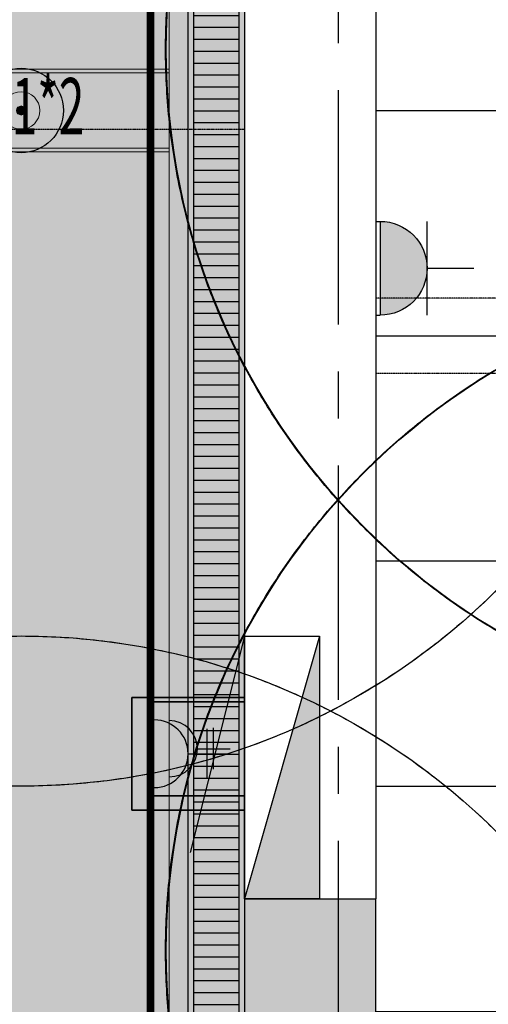
# Model space of a CAD drawing. Units: millimetres. Extents: x -782766 to 130, y -175 to 631183.
# Drawn here: x -351440 to -350191, y 324709 to 327332 of the extents above; entities that cross this region are included whole.
import ezdxf
from ezdxf.enums import TextEntityAlignment as Align

# ---------------------------------------------------------------- set-up
doc = ezdxf.new("R2010")
doc.units = ezdxf.units.MM
for name, pattern in [('CENTER', [2, 1.25, -0.25, 0.25, -0.25]), ('D_DASH', [2, 1, -1]), ('DASHDOT', [1, 0.5, -0.25, 0, -0.25]), ('DASHDOT2', [0.5, 0.25, -0.125, 0, -0.125]), ('DASHED', [0.75, 0.5, -0.25])]:
    doc.linetypes.add(name, pattern=pattern)
doc.layers.get('0').update_dxf_attribs({"linetype": 'CONTINUOUS'})
for name, color, linetype in [('A-土建墙（含管井、立管）', 6, 'CONTINUOUS'), ('A-消火栓', 1, 'CONTINUOUS'), ('A-轴线', 8, 'CENTER'), ('BEAM', 4, 'DASHED'), ('BEAM_SE', 150, 'DASHED'), ('C-顶面灯带', 50, 'CONTINUOUS'), ('C-顶面设备（风口、换气扇、投影仪）', 10, 'CONTINUOUS'), ('C-顶面造型填充', 250, 'CONTINUOUS'), ('EQUIP-消防', 3, 'CONTINUOUS'), ('EQUIP_喷淋', 7, 'CONTINUOUS'), ('F-地坪填充', 250, 'CONTINUOUS'), ('M-机电点位', 10, 'CONTINUOUS'), ('灯具编号', 4, 'CONTINUOUS')]:
    doc.layers.add(name, color=color, linetype=linetype)
doc.layers.add('C-喷淋辅助', color=1, linetype='CONTINUOUS', plot=False)
doc.layers.add('L-梁体', color=8, linetype='D_DASH', plot=False)
for name, color, linetype, lineweight in [('C-顶面灯具', 1, 'CONTINUOUS', 0), ('C-顶面设备-喷淋', 10, 'CONTINUOUS', 0), ('C-顶面造型线', 30, 'CONTINUOUS', 0), ('建-影线', 8, 'CONTINUOUS', 13)]:
    doc.layers.add(name, color=color, linetype=linetype, lineweight=lineweight)
doc.styles.get("Standard").update_dxf_attribs({"font": 'txt', "width": 0.8})
doc.styles.add('宋体', font='txt', dxfattribs={"width": 0.6})

# ---------------------------------------------------------------- blocks, each defined once
blk = doc.blocks.new('33层平面')
at = {"layer": 'BEAM'}
for p, q in [((1793378.4, -282973.8), (1790978.4, -282973.8)), ((1793378.4, -283173.8), (1790978.4, -283173.8))]:
    blk.add_line(p, q, dxfattribs=at)
at = {"layer": 'BEAM_SE'}
blk.add_line((1790628.4, -282523.8), (1782878.4, -282523.8), dxfattribs=at)
blk = doc.blocks.new('A$C5bf23059')
blk.add_blockref('33层平面', (-1782678.4, 273082.9))
blk = doc.blocks.new('筒灯')
at = {"layer": 'C-顶面灯具'}
blk.add_circle((264109.6, 19716.8), 42.5, dxfattribs=at)
at = {"layer": 'C-顶面灯具', "color": 250}
blk.add_circle((264109.6, 19716.8), 32.5, dxfattribs=at)
blk = doc.blocks.new('A$C8c296ead')
at = {"layer": 'C-顶面造型填充'}
h = blk.add_hatch(dxfattribs=at)
h.set_pattern_fill('BRASS', color=256, scale=50, angle=135, style=0)
h.set_pattern_definition([(135, (52548, 92836.46), (-224.5064, -224.5064), []), (135, (52435.74, 92724.2), (-224.5064, -224.5064), [158.75, -79.375])])
h.paths.add_polyline_path([(-885, -250), (-885, -50), (-10, -50), (-10, -250)])
at = {"layer": 'C-顶面灯具'}
blk.add_lwpolyline([(-885, -250), (-885, -50), (-10, -50), (-10, -250)], close=True, dxfattribs=at)
at = {"layer": 'C-顶面灯带', "linetype": 'DASHDOT', "ltscale": 100}
blk.add_line((-885, -150), (-10, -150), dxfattribs=at)
at = {"layer": 'C-顶面造型线', "color": 136}
for p, q in [((905, -40), (10, -40)), ((905, -50), (10, -50)), ((10, -250), (905, -250)), ((10, -260), (905, -260))]:
    blk.add_line(p, q, dxfattribs=at)
at = {"layer": 'C-顶面造型线'}
blk.add_lwpolyline([(-895, -260), (-895, -40), (0, -40), (0, -260)], close=True, dxfattribs=at)
at = {"layer": 'C-顶面灯具', "rotation": 270}
for p in [(-19506.8, 264014.6), (-19506.8, 263904.6)]:
    blk.add_blockref('筒灯', p, dxfattribs=at)
blk = doc.blocks.new('*U1196')
at = {"layer": 'C-顶面造型线', "xscale": -1}
blk.add_blockref('A$C8c296ead', (5, 150), dxfattribs=at)
blk = doc.blocks.new('*U1197')
at = {"layer": 'C-顶面造型线', "color": 0, "linetype": 'ByBlock', "lineweight": -2, "transparency": 16777216}
blk.add_blockref('*U1196', (0, 3200), dxfattribs=at)
blk = doc.blocks.new('QWRFS')
at = {"layer": 'C-顶面灯带', "linetype": 'DASHDOT2', "ltscale": 500, "const_width": 20}
blk.add_lwpolyline([(-51693, -92786.5), (-21693, -92786.5), (-21693, -103786.5), (-51693, -103786.5)], close=True, dxfattribs=at)
at = {"layer": 'C-顶面造型线', "ltscale": 0.001}
blk.add_lwpolyline([(-51643, -92836.5), (-21743, -92836.5), (-21743, -103736.5), (-51643, -103736.5)], close=True, dxfattribs=at)
at = {"layer": 'C-顶面造型线', "xscale": -1}
blk.add_blockref('*U1197', (-52543, -103086.1), dxfattribs=at)
blk = doc.blocks.new('*U1203')
at = {"layer": 'C-顶面设备（风口、换气扇、投影仪）'}
h = blk.add_hatch(dxfattribs=at)
h.set_pattern_fill('ANSI31', color=250, scale=10, angle=45)
h.paths.add_polyline_path([(11120.5, -122.2), (350.5, -122.2), (350.5, -242.2), (11120.5, -242.2)])
for points in [[(11135.5, -107.2), (335.5, -107.2), (335.5, -257.2), (11135.5, -257.2)], [(11120.5, -122.2), (350.5, -122.2), (350.5, -242.2), (11120.5, -242.2)]]:
    blk.add_lwpolyline(points, close=True, dxfattribs=at)
blk = doc.blocks.new('$TwtSys$00000125')
at = {"layer": 'C-顶面设备-喷淋', "linetype": 'Continuous', "ltscale": 0.001}
blk.add_hatch(color=256, dxfattribs=at).paths.add_polyline_path([(0.064, 0, -1), (-0.064, 0, -1)])
at = {"layer": 'C-喷淋辅助', "color": 250, "linetype": 'DASHED', "ltscale": 200}
blk.add_circle((0, 0), 9.6, dxfattribs=at)
at = {"layer": 'C-顶面设备-喷淋', "linetype": 'Continuous', "ltscale": 0.001}
for radius in [0.266, 0.0642]:
    blk.add_circle((0, 0, 0), radius, dxfattribs=at)
blk = doc.blocks.new('*U2600')
at = {"layer": 'M-机电点位', "ltscale": 200}
h = blk.add_hatch(color=256, dxfattribs=at)
h.dxf.hatch_style = 1
edge = h.paths.add_edge_path()
edge.add_arc((128.9, 5.3), 64.5, 92.3412, 272.3412)
edge.add_line((131.5, -59.2), (126.3, 69.7))
at = {"layer": 'M-机电点位', "color": 1}
for p, q in [((132.7, 70), (126.3, 69.7)), ((126.3, 69.7), (131.5, -59.2)), ((67.1, -61.8), (61.8, 67.1)), ((64.4, 2.6), (0, 0)), ((138, -58.9), (131.5, -59.2))]:
    blk.add_line(p, q, dxfattribs=at)
blk.add_arc((128.9, 5.3), 64.5, 92.3412, 272.3412, dxfattribs=at)
blk = doc.blocks.new('$equip$00001489')
at = {"layer": 'M-机电点位', "xscale": -0.006459948320415358, "yscale": 0.006459948320415357, "zscale": 0.00645994832041536, "rotation": 92.34116556944335}
blk.add_blockref('*U2600', (0, 0.875), dxfattribs=at)
blk = doc.blocks.new('$equip$00002656')
for p, q in [((-0.5, 1), (-0.5, 0)), ((0.5, 1), (-0.5, 1)), ((0.5, 0), (0.5, 1)), ((0, 0.5), (0, 0.15)), ((-0.2185, 0.3306), (0.2221, 0.3306)), ((-0.5, 0), (0.5, 0))]:
    blk.add_line(p, q)
blk.add_lwpolyline([(-0.5, 1), (0.5, 1), (0.5, 0), (-0.5, 0), (-0.5, 1), (0.5, 1)])
blk.add_arc((0, 0.8), 0.3, 180, 0)
for p in [(0, 1), (-0.5, 0.5), (0.5, 0.5), (0, 0)]:
    blk.add_point(p)
at = {"color": 7, "flags": 1}
for tag, height, p in [('B', 0.4, (0.7619, 0.2922)), ('A', 0.00002, (0, 0))]:
    blk.add_attdef(tag, text='', height=height, dxfattribs=at).set_placement(p, align=Align.MIDDLE_CENTER)
blk = doc.blocks.new('asdgasgag')
at = {"layer": 'EQUIP-消防', "xscale": 300, "yscale": 300, "zscale": 300, "rotation": 90}
blk.add_blockref('$equip$00002656', (303720.3, -414843.7), dxfattribs=at)
blk = doc.blocks.new('sadgagsagsdgwerer')
at = {"layer": 'EQUIP_喷淋'}
for centre, radius in [((-349251.7, 329012.4), 1800), ((-349249.7, 327252.4), 1800), ((-351436.6, 327089.9), 1800), ((-351436.6, 327089.9, 0), 112.5), ((-349249.7, 324852.4), 1800), ((-351436.6, 323889.9), 1800)]:
    blk.add_circle(centre, radius, dxfattribs=at)
blk = doc.blocks.new('$TWTSYS$00000508')
for p, q in [((-0.5, 0.5), (0.3236, 1.2241)), ((-0.5, 0.5), (-0.5, -0.5)), ((-0.5, -0.5), (0.5, 0.5)), ((0.5, 0.5), (-0.5, 0.5)), ((0.5, -0.5), (0.5, 0.5)), ((-0.5, -0.5), (0.5, -0.5))]:
    blk.add_line(p, q)
blk.add_solid([(0.5, -0.5), (0.5, 0.5), (-0.5, -0.5)])

msp = doc.modelspace()

# ---------------------------------------------------------------- hatches: boundary and pattern name
at = {"layer": 'F-地坪填充'}
h = msp.add_hatch(dxfattribs=at)
h.set_pattern_fill('EARTH', color=250, scale=20)
h.paths.add_polyline_path([(-350841.6, 333939.5), (-321341.6, 333939.5), (-321341.6, 323439.5), (-350841.6, 323439.5)], flags=16)
h.paths.add_polyline_path([(-352841.6, 335939.5), (-352841.6, 321439.5), (-344439.1, 321439.5), (-344439.1, 320739.5), (-342639.1, 320739.5), (-342639.1, 321439.5), (-332321.6, 321439.5), (-332321.6, 320739.5), (-330441.6, 320739.5), (-330441.6, 321439.5), (-319341.6, 321439.5), (-319341.6, 337939.5), (-322641.6, 337939.5), (-322641.6, 335939.5)])
h = msp.add_hatch(dxfattribs=at)
h.set_pattern_fill('_USER', color=250, scale=600, double=1, pattern_type=0)
h.set_pattern_definition([(0, (-348311.6, 324089.5), (0, 600), []), (90, (-348311.6, 324089.5), (-600, 4e-14), [])])
h.paths.add_polyline_path([(-348011.6, 328269.5), (-350491.6, 328269.5), (-350491.6, 324989.5), (-350491.6, 323789.5), (-350175.7, 323789.5), (-350175.7, 324014.5), (-349475.7, 324014.5), (-349475.7, 324014.5), (-349475.7, 323789.5), (-348011.6, 323789.5), (-348011.6, 323889.5), (-348011.6, 324939.5)])
at = {"layer": '建-影线'}
msp.add_hatch(color=256, dxfattribs=at).paths.add_polyline_path([(-350491.6, 323439.5), (-350491.6, 324989.5), (-350841.6, 324989.5), (-350841.6, 323439.5)], flags=0)

# ---------------------------------------------------------------- linework, layer by layer
at = {"layer": 'A-土建墙（含管井、立管）'}
for p, q in [((-350841.6, 331889.5), (-350841.6, 324989.5)), ((-350491.6, 331889.5), (-350491.6, 324989.5)), ((-350841.6, 324989.5), (-350841.6, 323439.5)), ((-350841.6, 324989.5), (-350491.6, 324989.5)), ((-350491.6, 323789.5), (-350491.6, 324989.5))]:
    msp.add_line(p, q, dxfattribs=at)
at = {"layer": 'A-轴线', "ltscale": 500}
msp.add_line((-350591.6, 351144.4), (-350591.6, 305965.6), dxfattribs=at)

# ---------------------------------------------------------------- block references
at = {"layer": 'A-消火栓', "xscale": -700, "yscale": 200, "zscale": 700, "rotation": 90.00000500895636}
msp.add_blockref('$TWTSYS$00000508', (-350741.6, 325339.5), dxfattribs=at)
at = {"layer": 'C-顶面设备-喷淋', "xscale": 187.5, "yscale": 187.5, "zscale": 187.5}
for p in [(-349253.6, 329012.4, 0), (-349251.6, 327252.4, 0), (-351436.6, 327089.9), (-349251.6, 324852.4, 0), (-351436.6, 323889.9)]:
    msp.add_blockref('$TwtSys$00000125', p, dxfattribs=at)
at = {"layer": 'C-顶面设备（风口、换气扇、投影仪）', "xscale": -1, "rotation": 90}
msp.add_blockref('*U1203', (-351098.8, 334425), dxfattribs=at)
at = {"layer": 'C-顶面造型线'}
msp.add_blockref('QWRFS', (-299398.6, 426976), dxfattribs=at)
at = {"layer": 'EQUIP-消防'}
msp.add_blockref('asdgasgag', (-654561.9, 740219.9), dxfattribs=at)
at = {"layer": 'EQUIP_喷淋'}
msp.add_blockref('sadgagsagsdgwerer', (0, 0), dxfattribs=at)
at = {"layer": 'L-梁体', "ltscale": 0.001}
msp.add_blockref('A$C5bf23059', (-358791.6, 336480.5, -100), dxfattribs=at)
at = {"layer": 'M-机电点位'}
for name, p, xscale, yscale, zscale, rotation in [('$equip$00001489', (-350492, 326669.5), 300, 300, 300, 270), ('$equip$00002656', (-350841.6, 325389.5), 250.0000000000037, 250.0000000000037, 250.0000000000037, 90)]:
    msp.add_blockref(name, p, dxfattribs=dict(at, xscale=xscale, yscale=yscale, zscale=zscale, rotation=rotation))

# ---------------------------------------------------------------- texts
at = {"layer": '灯具编号', "style": '宋体', "width": 0.6}
msp.add_text('DL01*2', height=150, dxfattribs=at).set_placement((-351681, 327026.4))

doc.saveas('drawing.dxf')
